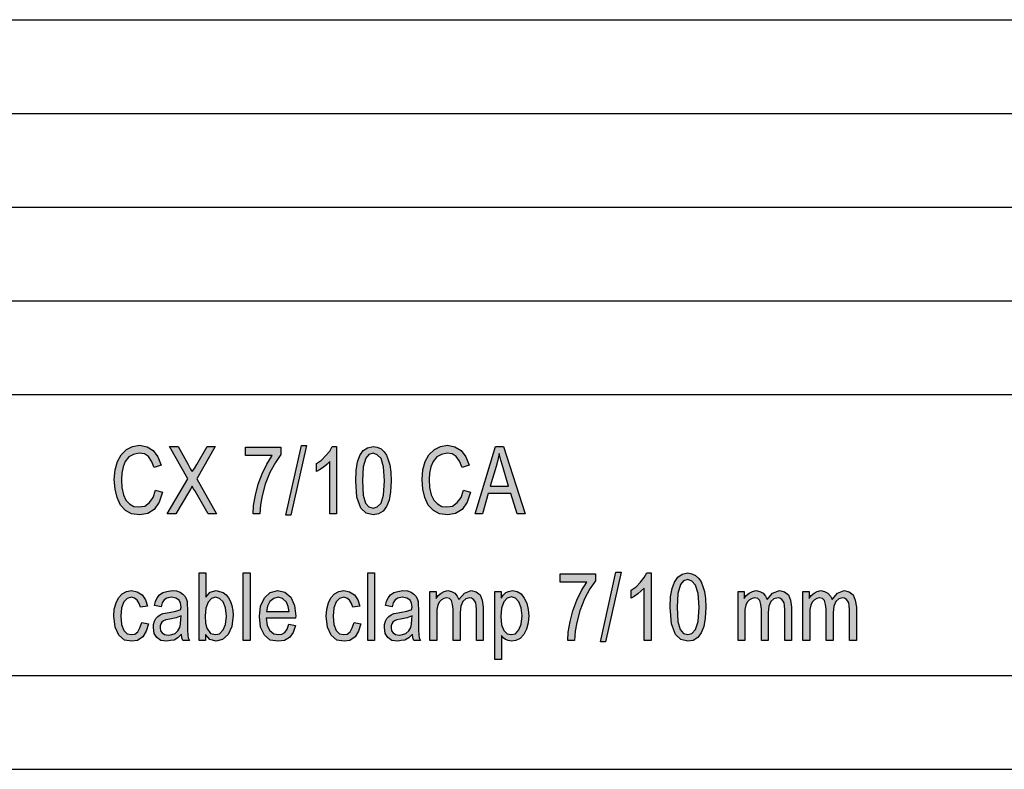
# Model space of a CAD drawing. Units: millimetres. Extents: x -9 to 201, y 90 to 387.
# Drawn here: x 43 to 96, y 90 to 130 of the extents above; entities that cross this region are included whole.
import ezdxf

# ---------------------------------------------------------------- set-up
doc = ezdxf.new("R2010")
doc.units = ezdxf.units.MM
doc.layers.add('1', color=7, linetype='Continuous')

# ---------------------------------------------------------------- blocks, each defined once
blk = doc.blocks.new('_formato_A4', base_point=(96, 238.5))
at = {"layer": '1', "linetype": 'Continuous'}
for points in [[(50.742, 104.901), (51.12, 104.789), (50.94, 104.252), (50.67, 103.871), (50.328, 103.647), (49.914, 103.58), (49.464, 103.625), (49.14, 103.804), (48.87, 104.095), (48.69, 104.498), (48.582, 104.946), (48.546, 105.461), (48.582, 105.976), (48.708, 106.424), (48.906, 106.782), (49.194, 107.073), (49.518, 107.229), (49.896, 107.297), (50.292, 107.207), (50.616, 107.006), (50.868, 106.67), (51.048, 106.222), (50.67, 106.11), (50.526, 106.446), (50.364, 106.692), (50.148, 106.826), (49.878, 106.871), (49.572, 106.804), (49.32, 106.67), (49.122, 106.424), (49.014, 106.132), (48.942, 105.797), (48.924, 105.461), (48.942, 105.035), (49.032, 104.655), (49.158, 104.364), (49.356, 104.162), (49.59, 104.028), (49.86, 104.006), (50.166, 104.05), (50.418, 104.229), (50.616, 104.498)], [(51.372, 103.625), (52.47, 105.506), (51.48, 107.229), (51.948, 107.229), (52.488, 106.267), (52.614, 106.021), (52.704, 105.886), (52.812, 106.043), (52.938, 106.267), (53.496, 107.229), (53.928, 107.229), (52.938, 105.506), (54, 103.625), (53.55, 103.625), (52.83, 104.879), (52.758, 104.991), (52.704, 105.103), (52.614, 104.946), (52.56, 104.856), (51.822, 103.625)], [(55.548, 106.737), (55.548, 107.185), (57.42, 107.185), (57.42, 106.804), (57.132, 106.379), (56.844, 105.841), (56.592, 105.215), (56.43, 104.588), (56.34, 104.118), (56.304, 103.625), (55.944, 103.625), (55.962, 104.073), (56.07, 104.632), (56.214, 105.215), (56.43, 105.774), (56.682, 106.289), (56.97, 106.737)], [(57.69, 103.558), (58.518, 107.274), (58.788, 107.274), (57.96, 103.558)], [(60.39, 103.625), (60.03, 103.625), (60.03, 106.424), (59.868, 106.267), (59.688, 106.11), (59.49, 105.976), (59.328, 105.886), (59.328, 106.312), (59.598, 106.491), (59.832, 106.737), (60.03, 106.983), (60.156, 107.229), (60.39, 107.229)], [(67.158, 104.901), (67.536, 104.789), (67.356, 104.252), (67.086, 103.871), (66.744, 103.647), (66.33, 103.58), (65.88, 103.625), (65.556, 103.804), (65.286, 104.095), (65.106, 104.498), (64.998, 104.946), (64.962, 105.461), (64.998, 105.976), (65.124, 106.424), (65.322, 106.782), (65.61, 107.073), (65.934, 107.229), (66.312, 107.297), (66.708, 107.207), (67.032, 107.006), (67.284, 106.67), (67.464, 106.222), (67.086, 106.11), (66.942, 106.446), (66.78, 106.692), (66.564, 106.826), (66.294, 106.871), (65.988, 106.804), (65.736, 106.67), (65.538, 106.424), (65.43, 106.132), (65.358, 105.797), (65.34, 105.461), (65.358, 105.035), (65.448, 104.655), (65.574, 104.364), (65.772, 104.162), (66.006, 104.028), (66.276, 104.006), (66.582, 104.05), (66.834, 104.229), (67.032, 104.498)], [(55.422, 96.875), (55.422, 100.479), (55.782, 100.479), (55.782, 96.875)], [(62.064, 96.875), (62.064, 100.479), (62.424, 100.479), (62.424, 96.875)], [(72.324, 99.987), (72.324, 100.435), (74.196, 100.435), (74.196, 100.054), (73.908, 99.629), (73.62, 99.091), (73.368, 98.465), (73.206, 97.838), (73.116, 97.368), (73.08, 96.875), (72.72, 96.875), (72.738, 97.323), (72.846, 97.882), (72.99, 98.465), (73.206, 99.024), (73.458, 99.539), (73.746, 99.987)], [(74.466, 96.808), (75.294, 100.524), (75.564, 100.524), (74.736, 96.808)], [(77.166, 96.875), (76.806, 96.875), (76.806, 99.674), (76.644, 99.517), (76.464, 99.36), (76.266, 99.226), (76.104, 99.136), (76.104, 99.562), (76.374, 99.741), (76.608, 99.987), (76.806, 100.233), (76.932, 100.479), (77.166, 100.479)], [(50.004, 97.838), (50.364, 97.771), (50.238, 97.368), (50.058, 97.076), (49.788, 96.875), (49.482, 96.83), (49.086, 96.897), (48.78, 97.166), (48.582, 97.591), (48.528, 98.174), (48.546, 98.554), (48.636, 98.89), (48.762, 99.159), (48.96, 99.36), (49.194, 99.494), (49.464, 99.539), (49.77, 99.472), (50.022, 99.315), (50.202, 99.047), (50.31, 98.711), (49.95, 98.644), (49.878, 98.845), (49.77, 99.024), (49.626, 99.136), (49.464, 99.181), (49.23, 99.114), (49.05, 98.935), (48.924, 98.621), (48.888, 98.174), (48.924, 97.726), (49.05, 97.412), (49.23, 97.233), (49.464, 97.188), (49.644, 97.211), (49.806, 97.345), (49.914, 97.547)], [(61.326, 97.838), (61.686, 97.771), (61.56, 97.368), (61.38, 97.076), (61.11, 96.875), (60.804, 96.83), (60.408, 96.897), (60.102, 97.166), (59.904, 97.591), (59.85, 98.174), (59.868, 98.554), (59.958, 98.89), (60.084, 99.159), (60.282, 99.36), (60.516, 99.494), (60.786, 99.539), (61.092, 99.472), (61.344, 99.315), (61.524, 99.047), (61.632, 98.711), (61.272, 98.644), (61.2, 98.845), (61.092, 99.024), (60.948, 99.136), (60.786, 99.181), (60.552, 99.114), (60.372, 98.935), (60.246, 98.621), (60.21, 98.174), (60.246, 97.726), (60.372, 97.412), (60.552, 97.233), (60.786, 97.188), (60.966, 97.211), (61.128, 97.345), (61.236, 97.547)], [(65.376, 96.875), (65.376, 99.494), (65.7, 99.494), (65.7, 99.114), (65.808, 99.271), (65.97, 99.405), (66.132, 99.494), (66.33, 99.539), (66.528, 99.494), (66.708, 99.405), (66.834, 99.248), (66.924, 99.069), (67.212, 99.405), (67.572, 99.539), (67.842, 99.472), (68.058, 99.315), (68.166, 99.024), (68.22, 98.644), (68.22, 96.875), (67.86, 96.875), (67.86, 98.509), (67.842, 98.733), (67.824, 98.89), (67.77, 98.979), (67.698, 99.069), (67.59, 99.136), (67.5, 99.159), (67.284, 99.091), (67.122, 98.957), (67.014, 98.711), (66.978, 98.375), (66.978, 96.875), (66.618, 96.875), (66.618, 98.554), (66.582, 98.8), (66.528, 99.002), (66.42, 99.114), (66.258, 99.159), (66.114, 99.114), (65.988, 99.047), (65.862, 98.912), (65.79, 98.756), (65.736, 98.532), (65.736, 98.218), (65.736, 96.875)], [(81.81, 96.875), (81.81, 99.494), (82.134, 99.494), (82.134, 99.114), (82.242, 99.271), (82.404, 99.405), (82.566, 99.494), (82.764, 99.539), (82.962, 99.494), (83.142, 99.405), (83.268, 99.248), (83.358, 99.069), (83.646, 99.405), (84.006, 99.539), (84.276, 99.472), (84.492, 99.315), (84.6, 99.024), (84.654, 98.644), (84.654, 96.875), (84.294, 96.875), (84.294, 98.509), (84.276, 98.733), (84.258, 98.89), (84.204, 98.979), (84.132, 99.069), (84.024, 99.136), (83.934, 99.159), (83.718, 99.091), (83.556, 98.957), (83.448, 98.711), (83.412, 98.375), (83.412, 96.875), (83.052, 96.875), (83.052, 98.554), (83.016, 98.8), (82.962, 99.002), (82.854, 99.114), (82.692, 99.159), (82.548, 99.114), (82.422, 99.047), (82.296, 98.912), (82.224, 98.756), (82.17, 98.532), (82.17, 98.218), (82.17, 96.875)], [(85.266, 96.875), (85.266, 99.494), (85.59, 99.494), (85.59, 99.114), (85.698, 99.271), (85.86, 99.405), (86.022, 99.494), (86.22, 99.539), (86.418, 99.494), (86.598, 99.405), (86.724, 99.248), (86.814, 99.069), (87.102, 99.405), (87.462, 99.539), (87.732, 99.472), (87.948, 99.315), (88.056, 99.024), (88.11, 98.644), (88.11, 96.875), (87.75, 96.875), (87.75, 98.509), (87.732, 98.733), (87.714, 98.89), (87.66, 98.979), (87.588, 99.069), (87.48, 99.136), (87.39, 99.159), (87.174, 99.091), (87.012, 98.957), (86.904, 98.711), (86.868, 98.375), (86.868, 96.875), (86.508, 96.875), (86.508, 98.554), (86.472, 98.8), (86.418, 99.002), (86.31, 99.114), (86.148, 99.159), (86.004, 99.114), (85.878, 99.047), (85.752, 98.912), (85.68, 98.756), (85.626, 98.532), (85.626, 98.218), (85.626, 96.875)]]:
    blk.add_hatch(color=7, dxfattribs=at).paths.add_polyline_path(points)
h = blk.add_hatch(color=7, dxfattribs=at)
h.paths.add_polyline_path([(61.416, 105.394), (61.434, 105.953), (61.506, 106.401), (61.632, 106.737), (61.812, 107.006), (62.046, 107.162), (62.352, 107.229), (62.568, 107.185), (62.766, 107.095), (62.928, 106.938), (63.054, 106.759), (63.144, 106.513), (63.234, 106.244), (63.288, 105.864), (63.306, 105.394), (63.27, 104.812), (63.198, 104.364), (63.054, 104.028), (62.874, 103.782), (62.64, 103.625), (62.352, 103.58), (61.974, 103.67), (61.686, 103.938), (61.47, 104.521)])
h.paths.add_polyline_path([(61.776, 105.394), (61.812, 104.632), (61.938, 104.207), (62.118, 104.006), (62.352, 103.938), (62.568, 104.006), (62.766, 104.207), (62.892, 104.632), (62.946, 105.394), (62.892, 106.132), (62.766, 106.58), (62.568, 106.782), (62.352, 106.871), (62.118, 106.804), (61.956, 106.603), (61.812, 106.132)], flags=16)
h = blk.add_hatch(color=7, dxfattribs=at)
h.paths.add_polyline_path([(67.788, 103.625), (68.868, 107.229), (69.3, 107.229), (70.452, 103.625), (70.02, 103.625), (69.696, 104.722), (68.472, 104.722), (68.184, 103.625)])
h.paths.add_polyline_path([(68.58, 105.103), (69.57, 105.103), (69.282, 106.088), (69.156, 106.491), (69.066, 106.849), (68.994, 106.491), (68.904, 106.155)], flags=16)
h = blk.add_hatch(color=7, dxfattribs=at)
h.paths.add_polyline_path([(53.406, 96.875), (53.064, 96.875), (53.064, 100.479), (53.424, 100.479), (53.424, 99.181), (53.658, 99.45), (53.982, 99.539), (54.162, 99.494), (54.342, 99.427), (54.504, 99.315), (54.63, 99.159), (54.738, 98.957), (54.81, 98.733), (54.864, 98.465), (54.882, 98.218), (54.81, 97.614), (54.612, 97.188), (54.306, 96.92), (53.982, 96.83), (53.64, 96.92), (53.406, 97.188)])
h.paths.add_polyline_path([(53.388, 98.196), (53.406, 97.793), (53.478, 97.524), (53.676, 97.256), (53.946, 97.188), (54.162, 97.233), (54.342, 97.435), (54.468, 97.726), (54.522, 98.174), (54.468, 98.621), (54.342, 98.935), (54.162, 99.114), (53.946, 99.181), (53.73, 99.114), (53.55, 98.912), (53.424, 98.599)], flags=16)
h = blk.add_hatch(color=7, dxfattribs=at)
h.paths.add_polyline_path([(78.192, 98.644), (78.21, 99.203), (78.282, 99.651), (78.408, 99.987), (78.588, 100.256), (78.822, 100.412), (79.128, 100.479), (79.344, 100.435), (79.542, 100.345), (79.704, 100.188), (79.83, 100.009), (79.92, 99.763), (80.01, 99.494), (80.064, 99.114), (80.082, 98.644), (80.046, 98.062), (79.974, 97.614), (79.83, 97.278), (79.65, 97.032), (79.416, 96.875), (79.128, 96.83), (78.75, 96.92), (78.462, 97.188), (78.246, 97.771)])
h.paths.add_polyline_path([(78.552, 98.644), (78.588, 97.882), (78.714, 97.457), (78.894, 97.256), (79.128, 97.188), (79.344, 97.256), (79.542, 97.457), (79.668, 97.882), (79.722, 98.644), (79.668, 99.382), (79.542, 99.83), (79.344, 100.032), (79.128, 100.121), (78.894, 100.054), (78.732, 99.853), (78.588, 99.382)], flags=16)
h = blk.add_hatch(color=7, dxfattribs=at)
h.paths.add_polyline_path([(52.128, 97.211), (51.93, 97.009), (51.732, 96.897), (51.534, 96.875), (51.354, 96.83), (51.03, 96.875), (50.814, 97.032), (50.67, 97.256), (50.634, 97.569), (50.634, 97.726), (50.688, 97.905), (50.76, 98.039), (50.868, 98.151), (50.994, 98.241), (51.138, 98.308), (51.264, 98.33), (51.462, 98.375), (51.822, 98.442), (52.092, 98.532), (52.092, 98.599), (52.11, 98.644), (52.074, 98.868), (52.002, 99.024), (51.822, 99.136), (51.588, 99.181), (51.354, 99.136), (51.21, 99.047), (51.102, 98.89), (51.048, 98.666), (50.688, 98.733), (50.742, 98.957), (50.832, 99.159), (50.958, 99.315), (51.138, 99.427), (51.354, 99.494), (51.624, 99.539), (51.858, 99.517), (52.056, 99.45), (52.2, 99.338), (52.308, 99.248), (52.38, 99.114), (52.434, 98.957), (52.434, 98.8), (52.452, 98.554), (52.452, 97.95), (52.452, 97.435), (52.47, 97.166), (52.488, 97.009), (52.56, 96.875), (52.2, 96.875), (52.146, 97.009)])
h.paths.add_polyline_path([(52.11, 98.196), (51.84, 98.084), (51.498, 98.017), (51.3, 97.972), (51.174, 97.927), (51.084, 97.86), (51.03, 97.771), (50.994, 97.659), (50.994, 97.569), (51.012, 97.39), (51.102, 97.278), (51.228, 97.188), (51.426, 97.166), (51.606, 97.188), (51.786, 97.256), (51.93, 97.39), (52.038, 97.569), (52.074, 97.748), (52.092, 98.017)], flags=16)
h = blk.add_hatch(color=7, dxfattribs=at)
h.paths.add_polyline_path([(57.852, 97.748), (58.212, 97.681), (58.086, 97.3), (57.888, 97.032), (57.618, 96.875), (57.276, 96.83), (56.862, 96.897), (56.556, 97.166), (56.34, 97.591), (56.286, 98.151), (56.34, 98.711), (56.556, 99.159), (56.862, 99.427), (57.258, 99.539), (57.636, 99.45), (57.96, 99.181), (58.158, 98.733), (58.23, 98.174), (58.212, 98.106), (58.212, 98.062), (56.646, 98.062), (56.7, 97.681), (56.844, 97.412), (57.042, 97.233), (57.294, 97.188), (57.474, 97.211), (57.636, 97.3), (57.762, 97.479)])
h.paths.add_polyline_path([(56.664, 98.42), (57.87, 98.42), (57.816, 98.688), (57.726, 98.912), (57.51, 99.114), (57.276, 99.181), (57.042, 99.114), (56.844, 98.957), (56.718, 98.711)], flags=16)
h = blk.add_hatch(color=7, dxfattribs=at)
h.paths.add_polyline_path([(64.44, 97.211), (64.242, 97.009), (64.044, 96.897), (63.846, 96.875), (63.666, 96.83), (63.342, 96.875), (63.126, 97.032), (62.982, 97.256), (62.946, 97.569), (62.946, 97.726), (63, 97.905), (63.072, 98.039), (63.18, 98.151), (63.306, 98.241), (63.45, 98.308), (63.576, 98.33), (63.774, 98.375), (64.134, 98.442), (64.404, 98.532), (64.404, 98.599), (64.422, 98.644), (64.386, 98.868), (64.314, 99.024), (64.134, 99.136), (63.9, 99.181), (63.666, 99.136), (63.522, 99.047), (63.414, 98.89), (63.36, 98.666), (63, 98.733), (63.054, 98.957), (63.144, 99.159), (63.27, 99.315), (63.45, 99.427), (63.666, 99.494), (63.936, 99.539), (64.17, 99.517), (64.368, 99.45), (64.512, 99.338), (64.62, 99.248), (64.692, 99.114), (64.746, 98.957), (64.746, 98.8), (64.764, 98.554), (64.764, 97.95), (64.764, 97.435), (64.782, 97.166), (64.8, 97.009), (64.872, 96.875), (64.512, 96.875), (64.458, 97.009)])
h.paths.add_polyline_path([(64.422, 98.196), (64.152, 98.084), (63.81, 98.017), (63.612, 97.972), (63.486, 97.927), (63.396, 97.86), (63.342, 97.771), (63.306, 97.659), (63.306, 97.569), (63.324, 97.39), (63.414, 97.278), (63.54, 97.188), (63.738, 97.166), (63.918, 97.188), (64.098, 97.256), (64.242, 97.39), (64.35, 97.569), (64.386, 97.748), (64.404, 98.017)], flags=16)
h = blk.add_hatch(color=7, dxfattribs=at)
h.paths.add_polyline_path([(68.832, 95.868), (68.832, 99.494), (69.174, 99.494), (69.174, 99.136), (69.282, 99.293), (69.426, 99.427), (69.57, 99.494), (69.768, 99.539), (70.02, 99.494), (70.236, 99.36), (70.398, 99.136), (70.542, 98.868), (70.614, 98.532), (70.65, 98.196), (70.614, 97.815), (70.524, 97.479), (70.38, 97.188), (70.182, 96.987), (69.948, 96.875), (69.732, 96.83), (69.552, 96.875), (69.408, 96.92), (69.282, 97.009), (69.192, 97.144), (69.192, 95.868)])
h.paths.add_polyline_path([(69.156, 98.151), (69.192, 97.703), (69.318, 97.412), (69.498, 97.233), (69.714, 97.188), (69.93, 97.233), (70.11, 97.435), (70.236, 97.748), (70.29, 98.196), (70.236, 98.621), (70.11, 98.935), (69.93, 99.136), (69.732, 99.203), (69.498, 99.136), (69.318, 98.935), (69.192, 98.599)], flags=16)
at = {"layer": '1', "color": 7, "linetype": 'Continuous'}
for p, q in [((12, 130), (196, 130)), ((12, 125), (196, 125)), ((12, 120), (196, 120)), ((12, 115), (196, 115)), ((12, 110), (196, 110)), ((49.194, 107.073), (49.518, 107.229)), ((49.518, 107.229), (49.896, 107.297)), ((49.896, 107.297), (50.292, 107.207)), ((50.292, 107.207), (50.616, 107.006)), ((51.48, 107.229), (51.948, 107.229)), ((52.47, 105.506), (51.48, 107.229)), ((51.948, 107.229), (52.488, 106.267)), ((53.928, 107.229), (52.938, 105.506)), ((52.938, 106.267), (53.496, 107.229)), ((53.496, 107.229), (53.928, 107.229)), ((55.548, 107.185), (57.42, 107.185)), ((55.548, 106.737), (55.548, 107.185)), ((57.42, 107.185), (57.42, 106.804)), ((57.69, 103.558), (58.518, 107.274)), ((58.788, 107.274), (57.96, 103.558)), ((58.518, 107.274), (58.788, 107.274)), ((60.03, 106.983), (60.156, 107.229)), ((60.156, 107.229), (60.39, 107.229)), ((60.39, 107.229), (60.39, 103.625)), ((61.812, 107.006), (62.046, 107.162)), ((62.046, 107.162), (62.352, 107.229)), ((62.352, 107.229), (62.568, 107.185)), ((62.568, 107.185), (62.766, 107.095)), ((65.61, 107.073), (65.934, 107.229)), ((65.934, 107.229), (66.312, 107.297)), ((66.312, 107.297), (66.708, 107.207)), ((66.708, 107.207), (67.032, 107.006)), ((67.788, 103.625), (68.868, 107.229)), ((68.868, 107.229), (69.3, 107.229)), ((69.3, 107.229), (70.452, 103.625)), ((48.708, 106.424), (48.906, 106.782)), ((48.906, 106.782), (49.194, 107.073)), ((49.32, 106.67), (49.122, 106.424)), ((49.572, 106.804), (49.32, 106.67)), ((49.878, 106.871), (49.572, 106.804)), ((50.148, 106.826), (49.878, 106.871)), ((50.364, 106.692), (50.148, 106.826)), ((50.526, 106.446), (50.364, 106.692)), ((50.616, 107.006), (50.868, 106.67)), ((50.868, 106.67), (51.048, 106.222)), ((56.97, 106.737), (55.548, 106.737)), ((56.682, 106.289), (56.97, 106.737)), ((57.42, 106.804), (57.132, 106.379)), ((59.598, 106.491), (59.832, 106.737)), ((59.832, 106.737), (60.03, 106.983)), ((61.506, 106.401), (61.632, 106.737)), ((61.632, 106.737), (61.812, 107.006)), ((61.956, 106.603), (61.812, 106.132)), ((62.118, 106.804), (61.956, 106.603)), ((62.352, 106.871), (62.118, 106.804)), ((62.568, 106.782), (62.352, 106.871)), ((62.766, 106.58), (62.568, 106.782)), ((62.766, 107.095), (62.928, 106.938)), ((62.892, 106.132), (62.766, 106.58)), ((62.928, 106.938), (63.054, 106.759)), ((63.054, 106.759), (63.144, 106.513)), ((65.124, 106.424), (65.322, 106.782)), ((65.322, 106.782), (65.61, 107.073)), ((65.736, 106.67), (65.538, 106.424)), ((65.988, 106.804), (65.736, 106.67)), ((66.294, 106.871), (65.988, 106.804)), ((66.564, 106.826), (66.294, 106.871)), ((66.78, 106.692), (66.564, 106.826)), ((66.942, 106.446), (66.78, 106.692)), ((67.032, 107.006), (67.284, 106.67)), ((67.284, 106.67), (67.464, 106.222)), ((69.066, 106.849), (68.994, 106.491)), ((69.156, 106.491), (69.066, 106.849)), ((48.582, 105.976), (48.708, 106.424)), ((49.014, 106.132), (48.942, 105.797)), ((49.122, 106.424), (49.014, 106.132)), ((50.67, 106.11), (50.526, 106.446)), ((51.048, 106.222), (50.67, 106.11)), ((52.488, 106.267), (52.614, 106.021)), ((52.812, 106.043), (52.938, 106.267)), ((56.43, 105.774), (56.682, 106.289)), ((57.132, 106.379), (56.844, 105.841)), ((59.328, 106.312), (59.598, 106.491)), ((59.328, 105.886), (59.328, 106.312)), ((59.688, 106.11), (59.49, 105.976)), ((59.868, 106.267), (59.688, 106.11)), ((60.03, 106.424), (59.868, 106.267)), ((60.03, 103.625), (60.03, 106.424)), ((61.434, 105.953), (61.506, 106.401)), ((61.812, 106.132), (61.776, 105.394)), ((62.946, 105.394), (62.892, 106.132)), ((63.144, 106.513), (63.234, 106.244)), ((63.234, 106.244), (63.288, 105.864)), ((64.998, 105.976), (65.124, 106.424)), ((65.43, 106.132), (65.358, 105.797)), ((65.538, 106.424), (65.43, 106.132)), ((67.086, 106.11), (66.942, 106.446)), ((67.464, 106.222), (67.086, 106.11)), ((68.904, 106.155), (68.58, 105.103)), ((68.994, 106.491), (68.904, 106.155)), ((69.282, 106.088), (69.156, 106.491)), ((69.57, 105.103), (69.282, 106.088)), ((48.546, 105.461), (48.582, 105.976)), ((48.942, 105.797), (48.924, 105.461)), ((52.614, 106.021), (52.704, 105.886)), ((52.704, 105.886), (52.812, 106.043)), ((56.214, 105.215), (56.43, 105.774)), ((56.844, 105.841), (56.592, 105.215)), ((59.49, 105.976), (59.328, 105.886)), ((61.416, 105.394), (61.434, 105.953)), ((63.288, 105.864), (63.306, 105.394)), ((64.962, 105.461), (64.998, 105.976)), ((65.358, 105.797), (65.34, 105.461)), ((48.582, 104.946), (48.546, 105.461)), ((48.924, 105.461), (48.942, 105.035)), ((48.942, 105.035), (49.032, 104.655)), ((51.372, 103.625), (52.47, 105.506)), ((52.704, 105.103), (52.614, 104.946)), ((52.758, 104.991), (52.704, 105.103)), ((52.938, 105.506), (54, 103.625)), ((56.07, 104.632), (56.214, 105.215)), ((56.592, 105.215), (56.43, 104.588)), ((61.47, 104.521), (61.416, 105.394)), ((61.776, 105.394), (61.812, 104.632)), ((62.892, 104.632), (62.946, 105.394)), ((63.306, 105.394), (63.27, 104.812)), ((64.998, 104.946), (64.962, 105.461)), ((65.34, 105.461), (65.358, 105.035)), ((65.358, 105.035), (65.448, 104.655)), ((68.58, 105.103), (69.57, 105.103)), ((48.69, 104.498), (48.582, 104.946)), ((48.87, 104.095), (48.69, 104.498)), ((49.032, 104.655), (49.158, 104.364)), ((50.418, 104.229), (50.616, 104.498)), ((50.616, 104.498), (50.742, 104.901)), ((50.742, 104.901), (51.12, 104.789)), ((51.12, 104.789), (50.94, 104.252)), ((52.56, 104.856), (51.822, 103.625)), ((52.614, 104.946), (52.56, 104.856)), ((52.83, 104.879), (52.758, 104.991)), ((53.55, 103.625), (52.83, 104.879)), ((55.962, 104.073), (56.07, 104.632)), ((56.43, 104.588), (56.34, 104.118)), ((61.686, 103.938), (61.47, 104.521)), ((61.812, 104.632), (61.938, 104.207)), ((62.766, 104.207), (62.892, 104.632)), ((63.27, 104.812), (63.198, 104.364)), ((65.106, 104.498), (64.998, 104.946)), ((65.286, 104.095), (65.106, 104.498)), ((65.448, 104.655), (65.574, 104.364)), ((66.834, 104.229), (67.032, 104.498)), ((67.032, 104.498), (67.158, 104.901)), ((67.158, 104.901), (67.536, 104.789)), ((67.536, 104.789), (67.356, 104.252)), ((68.472, 104.722), (68.184, 103.625)), ((69.696, 104.722), (68.472, 104.722)), ((70.02, 103.625), (69.696, 104.722)), ((49.14, 103.804), (48.87, 104.095)), ((49.158, 104.364), (49.356, 104.162)), ((49.356, 104.162), (49.59, 104.028)), ((49.59, 104.028), (49.86, 104.006)), ((49.86, 104.006), (50.166, 104.05)), ((50.166, 104.05), (50.418, 104.229)), ((50.94, 104.252), (50.67, 103.871)), ((55.944, 103.625), (55.962, 104.073)), ((56.34, 104.118), (56.304, 103.625)), ((61.938, 104.207), (62.118, 104.006)), ((62.118, 104.006), (62.352, 103.938)), ((62.352, 103.938), (62.568, 104.006)), ((62.568, 104.006), (62.766, 104.207)), ((63.054, 104.028), (62.874, 103.782)), ((63.198, 104.364), (63.054, 104.028)), ((65.556, 103.804), (65.286, 104.095)), ((65.574, 104.364), (65.772, 104.162)), ((65.772, 104.162), (66.006, 104.028)), ((66.006, 104.028), (66.276, 104.006)), ((66.276, 104.006), (66.582, 104.05)), ((66.582, 104.05), (66.834, 104.229)), ((67.356, 104.252), (67.086, 103.871)), ((49.464, 103.625), (49.14, 103.804)), ((49.914, 103.58), (49.464, 103.625)), ((50.328, 103.647), (49.914, 103.58)), ((50.67, 103.871), (50.328, 103.647)), ((51.822, 103.625), (51.372, 103.625)), ((54, 103.625), (53.55, 103.625)), ((56.304, 103.625), (55.944, 103.625)), ((57.96, 103.558), (57.69, 103.558)), ((60.39, 103.625), (60.03, 103.625)), ((61.974, 103.67), (61.686, 103.938)), ((62.352, 103.58), (61.974, 103.67)), ((62.64, 103.625), (62.352, 103.58)), ((62.874, 103.782), (62.64, 103.625)), ((65.88, 103.625), (65.556, 103.804)), ((66.33, 103.58), (65.88, 103.625)), ((66.744, 103.647), (66.33, 103.58)), ((67.086, 103.871), (66.744, 103.647)), ((68.184, 103.625), (67.788, 103.625)), ((70.452, 103.625), (70.02, 103.625)), ((53.064, 100.479), (53.424, 100.479)), ((53.064, 96.875), (53.064, 100.479)), ((53.424, 100.479), (53.424, 99.181)), ((55.422, 100.479), (55.782, 100.479)), ((55.422, 96.875), (55.422, 100.479)), ((55.782, 100.479), (55.782, 96.875)), ((62.064, 100.479), (62.424, 100.479)), ((62.064, 96.875), (62.064, 100.479)), ((62.424, 100.479), (62.424, 96.875)), ((72.324, 100.435), (74.196, 100.435)), ((72.324, 99.987), (72.324, 100.435)), ((74.196, 100.435), (74.196, 100.054)), ((74.466, 96.808), (75.294, 100.524)), ((75.564, 100.524), (74.736, 96.808)), ((75.294, 100.524), (75.564, 100.524)), ((76.806, 100.233), (76.932, 100.479)), ((76.932, 100.479), (77.166, 100.479)), ((77.166, 100.479), (77.166, 96.875)), ((78.588, 100.256), (78.822, 100.412)), ((78.822, 100.412), (79.128, 100.479)), ((79.128, 100.479), (79.344, 100.435)), ((79.344, 100.435), (79.542, 100.345)), ((79.542, 100.345), (79.704, 100.188)), ((73.746, 99.987), (72.324, 99.987)), ((73.458, 99.539), (73.746, 99.987)), ((74.196, 100.054), (73.908, 99.629)), ((76.374, 99.741), (76.608, 99.987)), ((76.608, 99.987), (76.806, 100.233)), ((78.282, 99.651), (78.408, 99.987)), ((78.408, 99.987), (78.588, 100.256)), ((78.732, 99.853), (78.588, 99.382)), ((78.894, 100.054), (78.732, 99.853)), ((79.128, 100.121), (78.894, 100.054)), ((79.344, 100.032), (79.128, 100.121)), ((79.542, 99.83), (79.344, 100.032)), ((79.668, 99.382), (79.542, 99.83)), ((79.704, 100.188), (79.83, 100.009)), ((79.83, 100.009), (79.92, 99.763)), ((79.92, 99.763), (80.01, 99.494)), ((48.762, 99.159), (48.96, 99.36)), ((48.96, 99.36), (49.194, 99.494)), ((49.194, 99.494), (49.464, 99.539)), ((49.464, 99.539), (49.77, 99.472)), ((49.77, 99.472), (50.022, 99.315)), ((50.022, 99.315), (50.202, 99.047)), ((50.832, 99.159), (50.958, 99.315)), ((50.958, 99.315), (51.138, 99.427)), ((51.138, 99.427), (51.354, 99.494)), ((51.354, 99.494), (51.624, 99.539)), ((51.624, 99.539), (51.858, 99.517)), ((51.858, 99.517), (52.056, 99.45)), ((52.056, 99.45), (52.2, 99.338)), ((52.2, 99.338), (52.308, 99.248)), ((52.308, 99.248), (52.38, 99.114)), ((53.424, 99.181), (53.658, 99.45)), ((53.658, 99.45), (53.982, 99.539)), ((53.982, 99.539), (54.162, 99.494)), ((54.162, 99.494), (54.342, 99.427)), ((54.342, 99.427), (54.504, 99.315)), ((54.504, 99.315), (54.63, 99.159)), ((56.556, 99.159), (56.862, 99.427)), ((56.862, 99.427), (57.258, 99.539)), ((57.258, 99.539), (57.636, 99.45)), ((57.636, 99.45), (57.96, 99.181)), ((60.084, 99.159), (60.282, 99.36)), ((60.282, 99.36), (60.516, 99.494)), ((60.516, 99.494), (60.786, 99.539)), ((60.786, 99.539), (61.092, 99.472)), ((61.092, 99.472), (61.344, 99.315)), ((61.344, 99.315), (61.524, 99.047)), ((63.144, 99.159), (63.27, 99.315)), ((63.27, 99.315), (63.45, 99.427)), ((63.45, 99.427), (63.666, 99.494)), ((63.666, 99.494), (63.936, 99.539)), ((63.936, 99.539), (64.17, 99.517)), ((64.17, 99.517), (64.368, 99.45)), ((64.368, 99.45), (64.512, 99.338)), ((64.512, 99.338), (64.62, 99.248)), ((64.62, 99.248), (64.692, 99.114)), ((65.376, 99.494), (65.7, 99.494)), ((65.376, 96.875), (65.376, 99.494)), ((65.7, 99.494), (65.7, 99.114)), ((65.7, 99.114), (65.808, 99.271)), ((65.808, 99.271), (65.97, 99.405)), ((65.97, 99.405), (66.132, 99.494)), ((66.132, 99.494), (66.33, 99.539)), ((66.33, 99.539), (66.528, 99.494)), ((66.528, 99.494), (66.708, 99.405)), ((66.708, 99.405), (66.834, 99.248)), ((66.834, 99.248), (66.924, 99.069)), ((66.924, 99.069), (67.212, 99.405)), ((67.212, 99.405), (67.572, 99.539)), ((67.572, 99.539), (67.842, 99.472)), ((67.842, 99.472), (68.058, 99.315)), ((68.058, 99.315), (68.166, 99.024)), ((68.832, 99.494), (69.174, 99.494)), ((68.832, 95.868), (68.832, 99.494)), ((69.174, 99.494), (69.174, 99.136)), ((69.174, 99.136), (69.282, 99.293)), ((69.282, 99.293), (69.426, 99.427)), ((69.426, 99.427), (69.57, 99.494)), ((69.57, 99.494), (69.768, 99.539)), ((69.768, 99.539), (70.02, 99.494)), ((70.02, 99.494), (70.236, 99.36)), ((70.236, 99.36), (70.398, 99.136)), ((73.206, 99.024), (73.458, 99.539)), ((73.908, 99.629), (73.62, 99.091)), ((76.104, 99.562), (76.374, 99.741)), ((76.104, 99.136), (76.104, 99.562)), ((76.266, 99.226), (76.104, 99.136)), ((76.464, 99.36), (76.266, 99.226)), ((76.644, 99.517), (76.464, 99.36)), ((76.806, 99.674), (76.644, 99.517)), ((76.806, 96.875), (76.806, 99.674)), ((78.21, 99.203), (78.282, 99.651)), ((78.588, 99.382), (78.552, 98.644)), ((79.722, 98.644), (79.668, 99.382)), ((80.01, 99.494), (80.064, 99.114)), ((81.81, 99.494), (82.134, 99.494)), ((81.81, 96.875), (81.81, 99.494)), ((82.134, 99.494), (82.134, 99.114)), ((82.134, 99.114), (82.242, 99.271)), ((82.242, 99.271), (82.404, 99.405)), ((82.404, 99.405), (82.566, 99.494)), ((82.566, 99.494), (82.764, 99.539)), ((82.764, 99.539), (82.962, 99.494)), ((82.962, 99.494), (83.142, 99.405)), ((83.142, 99.405), (83.268, 99.248)), ((83.268, 99.248), (83.358, 99.069)), ((83.358, 99.069), (83.646, 99.405)), ((83.646, 99.405), (84.006, 99.539)), ((84.006, 99.539), (84.276, 99.472)), ((84.276, 99.472), (84.492, 99.315)), ((84.492, 99.315), (84.6, 99.024)), ((85.266, 99.494), (85.59, 99.494)), ((85.266, 96.875), (85.266, 99.494)), ((85.59, 99.494), (85.59, 99.114)), ((85.59, 99.114), (85.698, 99.271)), ((85.698, 99.271), (85.86, 99.405)), ((85.86, 99.405), (86.022, 99.494)), ((86.022, 99.494), (86.22, 99.539)), ((86.22, 99.539), (86.418, 99.494)), ((86.418, 99.494), (86.598, 99.405)), ((86.598, 99.405), (86.724, 99.248)), ((86.724, 99.248), (86.814, 99.069)), ((86.814, 99.069), (87.102, 99.405)), ((87.102, 99.405), (87.462, 99.539)), ((87.462, 99.539), (87.732, 99.472)), ((87.732, 99.472), (87.948, 99.315)), ((87.948, 99.315), (88.056, 99.024)), ((48.546, 98.554), (48.636, 98.89)), ((48.636, 98.89), (48.762, 99.159)), ((49.05, 98.935), (48.924, 98.621)), ((49.23, 99.114), (49.05, 98.935)), ((49.464, 99.181), (49.23, 99.114)), ((49.626, 99.136), (49.464, 99.181)), ((49.77, 99.024), (49.626, 99.136)), ((49.878, 98.845), (49.77, 99.024)), ((49.95, 98.644), (49.878, 98.845)), ((50.31, 98.711), (49.95, 98.644)), ((50.202, 99.047), (50.31, 98.711)), ((50.688, 98.733), (50.742, 98.957)), ((51.048, 98.666), (50.688, 98.733)), ((50.742, 98.957), (50.832, 99.159)), ((51.102, 98.89), (51.048, 98.666)), ((51.21, 99.047), (51.102, 98.89)), ((51.354, 99.136), (51.21, 99.047)), ((51.588, 99.181), (51.354, 99.136)), ((51.822, 99.136), (51.588, 99.181)), ((52.002, 99.024), (51.822, 99.136)), ((52.074, 98.868), (52.002, 99.024)), ((52.11, 98.644), (52.074, 98.868)), ((52.38, 99.114), (52.434, 98.957)), ((52.434, 98.957), (52.434, 98.8)), ((52.434, 98.8), (52.452, 98.554)), ((53.55, 98.912), (53.424, 98.599)), ((53.73, 99.114), (53.55, 98.912)), ((53.946, 99.181), (53.73, 99.114)), ((54.162, 99.114), (53.946, 99.181)), ((54.342, 98.935), (54.162, 99.114)), ((54.468, 98.621), (54.342, 98.935)), ((54.63, 99.159), (54.738, 98.957)), ((54.738, 98.957), (54.81, 98.733)), ((54.81, 98.733), (54.864, 98.465)), ((56.286, 98.151), (56.34, 98.711)), ((56.34, 98.711), (56.556, 99.159)), ((56.718, 98.711), (56.664, 98.42)), ((56.844, 98.957), (56.718, 98.711)), ((57.042, 99.114), (56.844, 98.957)), ((57.276, 99.181), (57.042, 99.114)), ((57.51, 99.114), (57.276, 99.181)), ((57.726, 98.912), (57.51, 99.114)), ((57.816, 98.688), (57.726, 98.912)), ((57.96, 99.181), (58.158, 98.733)), ((58.158, 98.733), (58.23, 98.174)), ((59.868, 98.554), (59.958, 98.89)), ((59.958, 98.89), (60.084, 99.159)), ((60.372, 98.935), (60.246, 98.621)), ((60.552, 99.114), (60.372, 98.935)), ((60.786, 99.181), (60.552, 99.114)), ((60.948, 99.136), (60.786, 99.181)), ((61.092, 99.024), (60.948, 99.136)), ((61.2, 98.845), (61.092, 99.024)), ((61.272, 98.644), (61.2, 98.845)), ((61.632, 98.711), (61.272, 98.644)), ((61.524, 99.047), (61.632, 98.711)), ((63, 98.733), (63.054, 98.957)), ((63.36, 98.666), (63, 98.733)), ((63.054, 98.957), (63.144, 99.159)), ((63.414, 98.89), (63.36, 98.666)), ((63.522, 99.047), (63.414, 98.89)), ((63.666, 99.136), (63.522, 99.047)), ((63.9, 99.181), (63.666, 99.136)), ((64.134, 99.136), (63.9, 99.181)), ((64.314, 99.024), (64.134, 99.136)), ((64.386, 98.868), (64.314, 99.024)), ((64.422, 98.644), (64.386, 98.868)), ((64.692, 99.114), (64.746, 98.957)), ((64.746, 98.957), (64.746, 98.8)), ((64.746, 98.8), (64.764, 98.554)), ((65.79, 98.756), (65.736, 98.532)), ((65.862, 98.912), (65.79, 98.756)), ((65.988, 99.047), (65.862, 98.912)), ((66.114, 99.114), (65.988, 99.047)), ((66.258, 99.159), (66.114, 99.114)), ((66.42, 99.114), (66.258, 99.159)), ((66.528, 99.002), (66.42, 99.114)), ((66.582, 98.8), (66.528, 99.002)), ((66.618, 98.554), (66.582, 98.8)), ((67.014, 98.711), (66.978, 98.375)), ((67.122, 98.957), (67.014, 98.711)), ((67.284, 99.091), (67.122, 98.957)), ((67.5, 99.159), (67.284, 99.091)), ((67.59, 99.136), (67.5, 99.159)), ((67.698, 99.069), (67.59, 99.136)), ((67.77, 98.979), (67.698, 99.069)), ((67.824, 98.89), (67.77, 98.979)), ((67.842, 98.733), (67.824, 98.89)), ((67.86, 98.509), (67.842, 98.733)), ((68.166, 99.024), (68.22, 98.644)), ((69.318, 98.935), (69.192, 98.599)), ((69.498, 99.136), (69.318, 98.935)), ((69.732, 99.203), (69.498, 99.136)), ((69.93, 99.136), (69.732, 99.203)), ((70.11, 98.935), (69.93, 99.136)), ((70.236, 98.621), (70.11, 98.935)), ((70.398, 99.136), (70.542, 98.868)), ((70.542, 98.868), (70.614, 98.532)), ((72.99, 98.465), (73.206, 99.024)), ((73.62, 99.091), (73.368, 98.465)), ((78.192, 98.644), (78.21, 99.203)), ((80.064, 99.114), (80.082, 98.644)), ((82.224, 98.756), (82.17, 98.532)), ((82.296, 98.912), (82.224, 98.756)), ((82.422, 99.047), (82.296, 98.912)), ((82.548, 99.114), (82.422, 99.047)), ((82.692, 99.159), (82.548, 99.114)), ((82.854, 99.114), (82.692, 99.159)), ((82.962, 99.002), (82.854, 99.114)), ((83.016, 98.8), (82.962, 99.002)), ((83.052, 98.554), (83.016, 98.8)), ((83.448, 98.711), (83.412, 98.375)), ((83.556, 98.957), (83.448, 98.711)), ((83.718, 99.091), (83.556, 98.957)), ((83.934, 99.159), (83.718, 99.091)), ((84.024, 99.136), (83.934, 99.159)), ((84.132, 99.069), (84.024, 99.136)), ((84.204, 98.979), (84.132, 99.069)), ((84.258, 98.89), (84.204, 98.979)), ((84.276, 98.733), (84.258, 98.89)), ((84.294, 98.509), (84.276, 98.733)), ((84.6, 99.024), (84.654, 98.644)), ((85.68, 98.756), (85.626, 98.532)), ((85.752, 98.912), (85.68, 98.756)), ((85.878, 99.047), (85.752, 98.912)), ((86.004, 99.114), (85.878, 99.047)), ((86.148, 99.159), (86.004, 99.114)), ((86.31, 99.114), (86.148, 99.159)), ((86.418, 99.002), (86.31, 99.114)), ((86.472, 98.8), (86.418, 99.002)), ((86.508, 98.554), (86.472, 98.8)), ((86.904, 98.711), (86.868, 98.375)), ((87.012, 98.957), (86.904, 98.711)), ((87.174, 99.091), (87.012, 98.957)), ((87.39, 99.159), (87.174, 99.091)), ((87.48, 99.136), (87.39, 99.159)), ((87.588, 99.069), (87.48, 99.136)), ((87.66, 98.979), (87.588, 99.069)), ((87.714, 98.89), (87.66, 98.979)), ((87.732, 98.733), (87.714, 98.89)), ((87.75, 98.509), (87.732, 98.733)), ((88.056, 99.024), (88.11, 98.644)), ((48.528, 98.174), (48.546, 98.554)), ((48.924, 98.621), (48.888, 98.174)), ((50.868, 98.151), (50.994, 98.241)), ((50.994, 98.241), (51.138, 98.308)), ((51.138, 98.308), (51.264, 98.33)), ((51.264, 98.33), (51.462, 98.375)), ((51.462, 98.375), (51.822, 98.442)), ((51.822, 98.442), (52.092, 98.532)), ((52.11, 98.196), (51.84, 98.084)), ((52.092, 98.599), (52.11, 98.644)), ((52.092, 98.532), (52.092, 98.599)), ((52.092, 98.017), (52.11, 98.196)), ((52.452, 98.554), (52.452, 97.95)), ((53.424, 98.599), (53.388, 98.196)), ((53.388, 98.196), (53.406, 97.793)), ((54.522, 98.174), (54.468, 98.621)), ((54.882, 98.218), (54.81, 97.614)), ((54.864, 98.465), (54.882, 98.218)), ((56.664, 98.42), (57.87, 98.42)), ((57.87, 98.42), (57.816, 98.688)), ((59.85, 98.174), (59.868, 98.554)), ((60.246, 98.621), (60.21, 98.174)), ((63.18, 98.151), (63.306, 98.241)), ((63.306, 98.241), (63.45, 98.308)), ((63.45, 98.308), (63.576, 98.33)), ((63.576, 98.33), (63.774, 98.375)), ((63.774, 98.375), (64.134, 98.442)), ((64.134, 98.442), (64.404, 98.532)), ((64.422, 98.196), (64.152, 98.084)), ((64.404, 98.599), (64.422, 98.644)), ((64.404, 98.532), (64.404, 98.599)), ((64.404, 98.017), (64.422, 98.196)), ((64.764, 98.554), (64.764, 97.95)), ((65.736, 98.532), (65.736, 98.218)), ((65.736, 98.218), (65.736, 96.875)), ((66.618, 96.875), (66.618, 98.554)), ((66.978, 98.375), (66.978, 96.875)), ((67.86, 96.875), (67.86, 98.509)), ((68.22, 98.644), (68.22, 96.875)), ((69.192, 98.599), (69.156, 98.151)), ((70.29, 98.196), (70.236, 98.621)), ((70.236, 97.748), (70.29, 98.196)), ((70.614, 98.532), (70.65, 98.196)), ((70.65, 98.196), (70.614, 97.815)), ((72.846, 97.882), (72.99, 98.465)), ((73.368, 98.465), (73.206, 97.838)), ((78.246, 97.771), (78.192, 98.644)), ((78.552, 98.644), (78.588, 97.882)), ((79.668, 97.882), (79.722, 98.644)), ((80.082, 98.644), (80.046, 98.062)), ((82.17, 98.532), (82.17, 98.218)), ((82.17, 98.218), (82.17, 96.875)), ((83.052, 96.875), (83.052, 98.554)), ((83.412, 98.375), (83.412, 96.875)), ((84.294, 96.875), (84.294, 98.509)), ((84.654, 98.644), (84.654, 96.875)), ((85.626, 98.532), (85.626, 98.218)), ((85.626, 98.218), (85.626, 96.875)), ((86.508, 96.875), (86.508, 98.554)), ((86.868, 98.375), (86.868, 96.875)), ((87.75, 96.875), (87.75, 98.509)), ((88.11, 98.644), (88.11, 96.875)), ((48.582, 97.591), (48.528, 98.174)), ((48.888, 98.174), (48.924, 97.726)), ((48.924, 97.726), (49.05, 97.412)), ((49.914, 97.547), (50.004, 97.838)), ((50.004, 97.838), (50.364, 97.771)), ((50.364, 97.771), (50.238, 97.368)), ((50.634, 97.726), (50.688, 97.905)), ((50.634, 97.569), (50.634, 97.726)), ((50.688, 97.905), (50.76, 98.039)), ((50.76, 98.039), (50.868, 98.151)), ((51.03, 97.771), (50.994, 97.659)), ((50.994, 97.659), (50.994, 97.569)), ((51.084, 97.86), (51.03, 97.771)), ((51.174, 97.927), (51.084, 97.86)), ((51.3, 97.972), (51.174, 97.927)), ((51.498, 98.017), (51.3, 97.972)), ((51.84, 98.084), (51.498, 98.017)), ((52.038, 97.569), (52.074, 97.748)), ((52.074, 97.748), (52.092, 98.017)), ((52.452, 97.95), (52.452, 97.435)), ((53.406, 97.793), (53.478, 97.524)), ((54.342, 97.435), (54.468, 97.726)), ((54.468, 97.726), (54.522, 98.174)), ((56.34, 97.591), (56.286, 98.151)), ((56.646, 98.062), (56.7, 97.681)), ((58.212, 98.062), (56.646, 98.062)), ((56.7, 97.681), (56.844, 97.412)), ((57.762, 97.479), (57.852, 97.748)), ((57.852, 97.748), (58.212, 97.681)), ((58.212, 97.681), (58.086, 97.3)), ((58.23, 98.174), (58.212, 98.106)), ((58.212, 98.106), (58.212, 98.062)), ((59.904, 97.591), (59.85, 98.174)), ((60.21, 98.174), (60.246, 97.726)), ((60.246, 97.726), (60.372, 97.412)), ((61.236, 97.547), (61.326, 97.838)), ((61.326, 97.838), (61.686, 97.771)), ((61.686, 97.771), (61.56, 97.368)), ((62.946, 97.726), (63, 97.905)), ((62.946, 97.569), (62.946, 97.726)), ((63, 97.905), (63.072, 98.039)), ((63.072, 98.039), (63.18, 98.151)), ((63.342, 97.771), (63.306, 97.659)), ((63.306, 97.659), (63.306, 97.569)), ((63.396, 97.86), (63.342, 97.771)), ((63.486, 97.927), (63.396, 97.86)), ((63.612, 97.972), (63.486, 97.927)), ((63.81, 98.017), (63.612, 97.972)), ((64.152, 98.084), (63.81, 98.017)), ((64.35, 97.569), (64.386, 97.748)), ((64.386, 97.748), (64.404, 98.017)), ((64.764, 97.95), (64.764, 97.435)), ((69.156, 98.151), (69.192, 97.703)), ((69.192, 97.703), (69.318, 97.412)), ((70.11, 97.435), (70.236, 97.748)), ((70.614, 97.815), (70.524, 97.479)), ((72.738, 97.323), (72.846, 97.882)), ((73.206, 97.838), (73.116, 97.368)), ((78.462, 97.188), (78.246, 97.771)), ((78.588, 97.882), (78.714, 97.457)), ((79.542, 97.457), (79.668, 97.882)), ((80.046, 98.062), (79.974, 97.614)), ((48.78, 97.166), (48.582, 97.591)), ((49.086, 96.897), (48.78, 97.166)), ((49.05, 97.412), (49.23, 97.233)), ((49.23, 97.233), (49.464, 97.188)), ((49.464, 97.188), (49.644, 97.211)), ((49.644, 97.211), (49.806, 97.345)), ((49.806, 97.345), (49.914, 97.547)), ((50.238, 97.368), (50.058, 97.076)), ((50.67, 97.256), (50.634, 97.569)), ((50.814, 97.032), (50.67, 97.256)), ((50.994, 97.569), (51.012, 97.39)), ((51.012, 97.39), (51.102, 97.278)), ((51.102, 97.278), (51.228, 97.188)), ((51.228, 97.188), (51.426, 97.166)), ((51.426, 97.166), (51.606, 97.188)), ((51.606, 97.188), (51.786, 97.256)), ((51.786, 97.256), (51.93, 97.39)), ((51.93, 97.39), (52.038, 97.569)), ((52.128, 97.211), (51.93, 97.009)), ((52.146, 97.009), (52.128, 97.211)), ((52.452, 97.435), (52.47, 97.166)), ((52.47, 97.166), (52.488, 97.009)), ((53.406, 97.188), (53.406, 96.875)), ((53.64, 96.92), (53.406, 97.188)), ((53.478, 97.524), (53.676, 97.256)), ((53.676, 97.256), (53.946, 97.188)), ((53.946, 97.188), (54.162, 97.233)), ((54.162, 97.233), (54.342, 97.435)), ((54.612, 97.188), (54.306, 96.92)), ((54.81, 97.614), (54.612, 97.188)), ((56.556, 97.166), (56.34, 97.591)), ((56.862, 96.897), (56.556, 97.166)), ((56.844, 97.412), (57.042, 97.233)), ((57.042, 97.233), (57.294, 97.188)), ((57.294, 97.188), (57.474, 97.211)), ((57.474, 97.211), (57.636, 97.3)), ((57.636, 97.3), (57.762, 97.479)), ((58.086, 97.3), (57.888, 97.032)), ((60.102, 97.166), (59.904, 97.591)), ((60.408, 96.897), (60.102, 97.166)), ((60.372, 97.412), (60.552, 97.233)), ((60.552, 97.233), (60.786, 97.188)), ((60.786, 97.188), (60.966, 97.211)), ((60.966, 97.211), (61.128, 97.345)), ((61.128, 97.345), (61.236, 97.547)), ((61.56, 97.368), (61.38, 97.076)), ((62.982, 97.256), (62.946, 97.569)), ((63.126, 97.032), (62.982, 97.256)), ((63.306, 97.569), (63.324, 97.39)), ((63.324, 97.39), (63.414, 97.278)), ((63.414, 97.278), (63.54, 97.188)), ((63.54, 97.188), (63.738, 97.166)), ((63.738, 97.166), (63.918, 97.188)), ((63.918, 97.188), (64.098, 97.256)), ((64.098, 97.256), (64.242, 97.39)), ((64.242, 97.39), (64.35, 97.569)), ((64.44, 97.211), (64.242, 97.009)), ((64.458, 97.009), (64.44, 97.211)), ((64.764, 97.435), (64.782, 97.166)), ((64.782, 97.166), (64.8, 97.009)), ((69.192, 97.144), (69.192, 95.868)), ((69.282, 97.009), (69.192, 97.144)), ((69.318, 97.412), (69.498, 97.233)), ((69.498, 97.233), (69.714, 97.188)), ((69.714, 97.188), (69.93, 97.233)), ((69.93, 97.233), (70.11, 97.435)), ((70.38, 97.188), (70.182, 96.987)), ((70.524, 97.479), (70.38, 97.188)), ((72.72, 96.875), (72.738, 97.323)), ((73.116, 97.368), (73.08, 96.875)), ((78.75, 96.92), (78.462, 97.188)), ((78.714, 97.457), (78.894, 97.256)), ((78.894, 97.256), (79.128, 97.188)), ((79.128, 97.188), (79.344, 97.256)), ((79.344, 97.256), (79.542, 97.457)), ((79.83, 97.278), (79.65, 97.032)), ((79.974, 97.614), (79.83, 97.278)), ((49.482, 96.83), (49.086, 96.897)), ((49.788, 96.875), (49.482, 96.83)), ((50.058, 97.076), (49.788, 96.875)), ((51.03, 96.875), (50.814, 97.032)), ((51.354, 96.83), (51.03, 96.875)), ((51.534, 96.875), (51.354, 96.83)), ((51.732, 96.897), (51.534, 96.875)), ((51.93, 97.009), (51.732, 96.897)), ((52.2, 96.875), (52.146, 97.009)), ((52.56, 96.875), (52.2, 96.875)), ((52.488, 97.009), (52.56, 96.875)), ((53.406, 96.875), (53.064, 96.875)), ((53.982, 96.83), (53.64, 96.92)), ((54.306, 96.92), (53.982, 96.83)), ((55.782, 96.875), (55.422, 96.875)), ((57.276, 96.83), (56.862, 96.897)), ((57.618, 96.875), (57.276, 96.83)), ((57.888, 97.032), (57.618, 96.875)), ((60.804, 96.83), (60.408, 96.897)), ((61.11, 96.875), (60.804, 96.83)), ((61.38, 97.076), (61.11, 96.875)), ((62.424, 96.875), (62.064, 96.875)), ((63.342, 96.875), (63.126, 97.032)), ((63.666, 96.83), (63.342, 96.875)), ((63.846, 96.875), (63.666, 96.83)), ((64.044, 96.897), (63.846, 96.875)), ((64.242, 97.009), (64.044, 96.897)), ((64.512, 96.875), (64.458, 97.009)), ((64.872, 96.875), (64.512, 96.875)), ((64.8, 97.009), (64.872, 96.875)), ((65.736, 96.875), (65.376, 96.875)), ((66.978, 96.875), (66.618, 96.875)), ((68.22, 96.875), (67.86, 96.875)), ((69.408, 96.92), (69.282, 97.009)), ((69.552, 96.875), (69.408, 96.92)), ((69.732, 96.83), (69.552, 96.875)), ((69.948, 96.875), (69.732, 96.83)), ((70.182, 96.987), (69.948, 96.875)), ((73.08, 96.875), (72.72, 96.875)), ((74.736, 96.808), (74.466, 96.808)), ((77.166, 96.875), (76.806, 96.875)), ((79.128, 96.83), (78.75, 96.92)), ((79.416, 96.875), (79.128, 96.83)), ((79.65, 97.032), (79.416, 96.875)), ((82.17, 96.875), (81.81, 96.875)), ((83.412, 96.875), (83.052, 96.875)), ((84.654, 96.875), (84.294, 96.875)), ((85.626, 96.875), (85.266, 96.875)), ((86.868, 96.875), (86.508, 96.875)), ((88.11, 96.875), (87.75, 96.875)), ((69.192, 95.868), (68.832, 95.868)), ((12, 95), (196, 95)), ((-9, 90), (201, 90))]:
    blk.add_line(p, q, dxfattribs=at)
blk = doc.blocks.new('A4', base_point=(-99, 184.5))
at = {"layer": '1'}
blk.add_blockref('_formato_A4', (96, 238.5), dxfattribs=at)

msp = doc.modelspace()

# ---------------------------------------------------------------- block references
msp.add_blockref('A4', (-99, 184.5))

doc.saveas('drawing.dxf')
